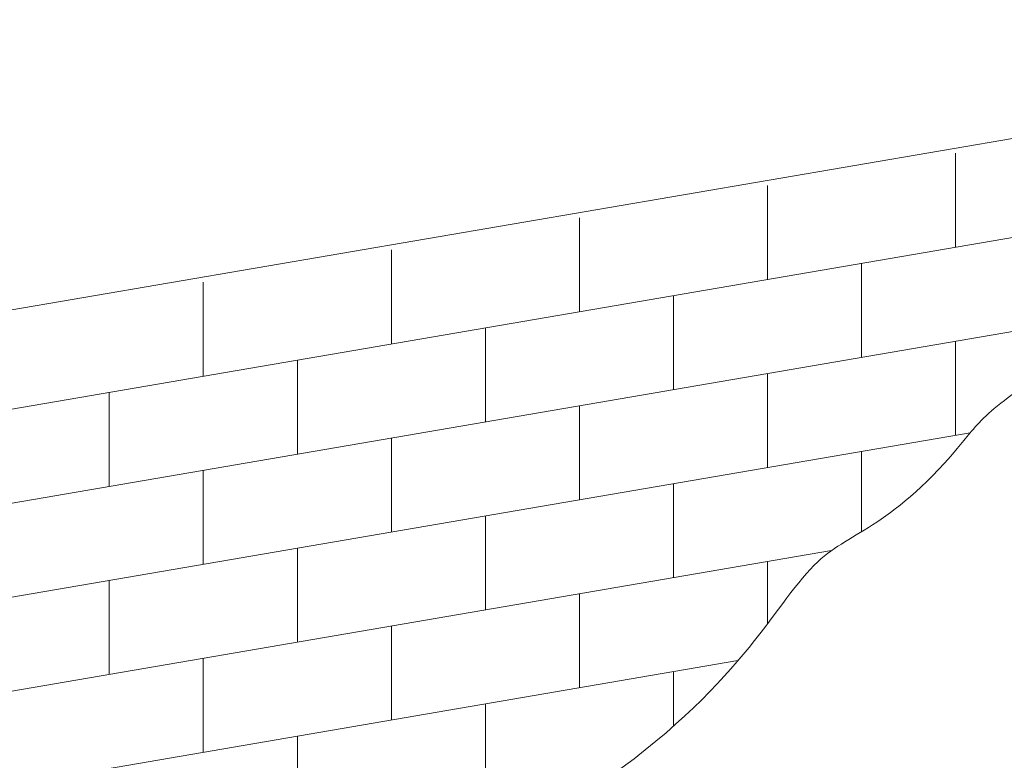
# Model space of a CAD drawing. Units: metres. Extents: x -3199 to 10866, y -1304 to 3664.
# Drawn here: x 3694 to 4218, y 662 to 1055 of the extents above; entities that cross this region are included whole.
import ezdxf

# ---------------------------------------------------------------- set-up
doc = ezdxf.new("R2010")
doc.units = ezdxf.units.M

msp = doc.modelspace()

# ---------------------------------------------------------------- linework, layer by layer
at = {"linetype": 'Continuous', "lineweight": 0, "extrusion": (0, 0.953558, 0.301211)}
for p, q in [((4590.27, 1055.49), (3314.75, 836.78)), ((4542.32, 994.51), (3314.75, 784.03)), ((4191.88, 984.43), (4191.88, 934.43)), ((4091.88, 967.28), (4091.88, 917.28)), ((3991.88, 950.13), (3991.88, 900.13)), ((3891.88, 932.99), (3891.88, 882.99)), ((4141.88, 925.85), (4141.88, 875.85)), ((3791.88, 915.84), (3791.88, 865.84)), ((4316.49, 905.79), (3314.75, 734.03)), ((4041.88, 908.71), (4041.88, 858.71)), ((3941.88, 891.56), (3941.88, 841.56)), ((4191.88, 884.43), (4191.88, 834.43)), ((3841.88, 874.41), (3841.88, 824.41)), ((4091.88, 867.28), (4091.88, 817.28)), ((3741.88, 857.27), (3741.88, 807.27)), ((3991.88, 850.13), (3991.88, 800.13)), ((4199.62, 835.75), (3314.75, 684.03)), ((3891.88, 832.99), (3891.88, 782.99)), ((4141.88, 825.85), (4141.88, 783.18)), ((3791.88, 815.84), (3791.88, 765.84)), ((4041.88, 808.71), (4041.88, 758.71)), ((3941.88, 791.56), (3941.88, 741.56)), ((4125.96, 773.12), (3314.75, 634.03)), ((3841.88, 774.41), (3841.88, 724.41)), ((4091.88, 767.28), (4091.88, 734.22)), ((3741.88, 757.27), (3741.88, 707.27)), ((3991.88, 750.13), (3991.88, 700.13)), ((3891.88, 732.99), (3891.88, 682.99)), ((4076.14, 714.58), (3314.75, 584.03)), ((3791.88, 715.84), (3791.88, 665.84)), ((4041.88, 708.71), (4041.88, 679.74)), ((3941.88, 691.56), (3941.88, 641.56)), ((3841.88, 674.41), (3841.88, 624.41))]:
    msp.add_line(p, q, dxfattribs=at)
at = {"linetype": 'Continuous', "lineweight": 0}
msp.add_open_spline([(3314.75, 78.01), (3373.79, 131.06), (3432.84, 184.11), (3491.88, 237.15), (3491.88, 237.15), (3491.88, 237.16), (3491.88, 237.16), (3502.54, 246.73), (3547.61, 280.31), (3665.71, 297.44), (3736.29, 475.93), (3903.12, 544.32), (3986.28, 619.88), (4008.1, 652.91), (4079.69, 704.14), (4111.2, 782.78), (4167.92, 785.65), (4233.56, 882.38), (4546.82, 996.15)], degree=3, knots=[0, 0, 0, 0, 239.928475, 239.928475, 239.928475, 239.932672, 239.932672, 239.932672, 283.243517, 410.875268, 562.935075, 798.21962, 915.723487, 915.723487, 915.723487, 1108.497614, 1270.258096, 1342.799444, 1342.799444, 1342.799444, 1342.799444], dxfattribs=at)

doc.saveas('drawing.dxf')
